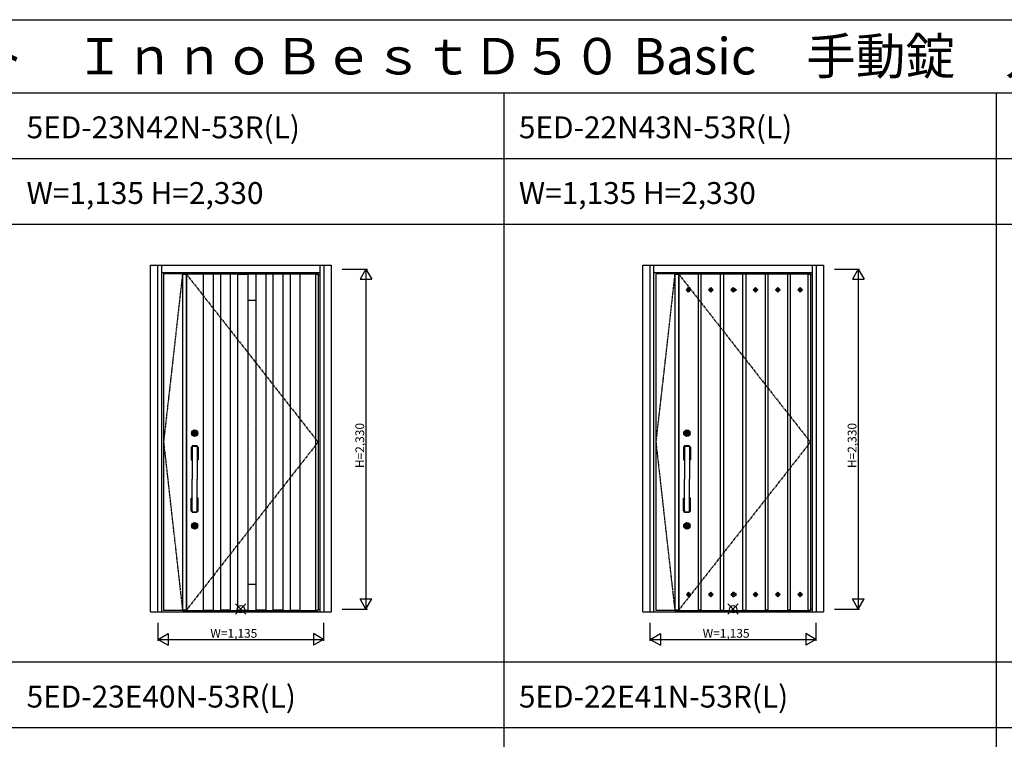
# Model space of a CAD drawing. Extents: x 0 to 27500, y 0 to 20000.
# Drawn here: x 6803 to 13553, y 15070 to 20000 of the extents above; entities that cross this region are included whole.
import ezdxf

# ---------------------------------------------------------------- set-up
doc = ezdxf.new("R2010")
doc.units = 0
doc.linetypes.add('PHANTOM', pattern=[15.5, 8, -1.5, 1.5, -1.5, 1.5, -1.5])
doc.layers.get('0').update_dxf_attribs({"linetype": 'CONTINUOUS'})
for name, color, linetype in [('YKK_A1', 4, 'CONTINUOUS'), ('YKK_A2', 3, 'CONTINUOUS'), ('YKK_F1', 7, 'CONTINUOUS'), ('YKK_IN', 1, 'CONTINUOUS'), ('YKK_N1', 2, 'CONTINUOUS')]:
    doc.layers.add(name, color=color, linetype=linetype)
doc.styles.get("Standard").update_dxf_attribs({"font": 'txt.shx', "bigfont": 'bigfont.shx'})

msp = doc.modelspace()

# ---------------------------------------------------------------- linework, layer by layer
at = {"layer": 'YKK_A1', "linetype": 'PHANTOM'}
for p, q in [((7919, 18259.5), (7789, 17106)), ((11294, 18259.5), (11164, 17106)), ((7789, 17106), (7919, 15952.5)), ((11164, 17106), (11294, 15952.5))]:
    msp.add_line(p, q, dxfattribs=at)
at = {"layer": 'YKK_A1'}
for p, q in [((7919, 18259.5), (7789, 18259.5)), ((7789, 18259.5), (7789, 15952.5)), ((7919, 18256.5), (7943.3, 18256.5)), ((7943.3, 18259.5), (7943.3, 15952.5)), ((7945.5, 18259.5), (7945.5, 15952.5)), ((8060.5, 18256.5), (8060.5, 18259.5)), ((8060.5, 18256.5), (8060.5, 15955.5)), ((8130.5, 18256.5), (8060.5, 18256.5)), ((8130.5, 18259.5), (8130.5, 18256.5)), ((8130.5, 15955.5), (8130.5, 18256.5)), ((8178.5, 18256.5), (8178.5, 18259.5)), ((8178.5, 18256.5), (8178.5, 15955.5)), ((8248.5, 18256.5), (8178.5, 18256.5)), ((8248.5, 18259.5), (8248.5, 18256.5)), ((8248.5, 15955.5), (8248.5, 18256.5)), ((8296.5, 18259.5), (8296.5, 18256.5)), ((8296.5, 18256.5), (8296.5, 15955.5)), ((8296.5, 18256.5), (8366.5, 18256.5)), ((8366.5, 18259.5), (8366.5, 15952.5)), ((8366.5, 18258.5), (8420.5, 18258.5)), ((8420.5, 18259.5), (8420.5, 15952.5)), ((8490.5, 18256.5), (8420.5, 18256.5)), ((8490.5, 18259.5), (8490.5, 18256.5)), ((8490.5, 18256.5), (8490.5, 15955.5)), ((8538.5, 18256.5), (8538.5, 18259.5)), ((8538.5, 18256.5), (8538.5, 15955.5)), ((8608.5, 18256.5), (8538.5, 18256.5)), ((8608.5, 18259.5), (8608.5, 18256.5)), ((8608.5, 15955.5), (8608.5, 18256.5)), ((8656.5, 18256.5), (8656.5, 18259.5)), ((8656.5, 18256.5), (8656.5, 15955.5)), ((8726.5, 18256.5), (8656.5, 18256.5)), ((8726.5, 18259.5), (8726.5, 18256.5)), ((8726.5, 15955.5), (8726.5, 18256.5)), ((8830.5, 18259.5), (8830.5, 15952.5)), ((8830.5, 18256.5), (8848, 18256.5)), ((11294, 18259.5), (11164, 18259.5)), ((11164, 18259.5), (11164, 15952.5)), ((11294, 18256.5), (11318.3, 18256.5)), ((11318.3, 18259.5), (11318.3, 15952.5)), ((11320.5, 18259.5), (11320.5, 15952.5)), ((11454.6, 18259.5), (11454.6, 18258)), ((11454.6, 18258), (11454.6, 15954)), ((11454.6, 18258), (11475.4, 18258)), ((11475.4, 18258), (11475.4, 18259.5)), ((11475.4, 15954), (11475.4, 18258)), ((11607.4, 18258), (11607.4, 18259.5)), ((11607.4, 15954), (11607.4, 18258)), ((11628.2, 18258), (11607.4, 18258)), ((11628.2, 18259.5), (11628.2, 18258)), ((11628.2, 18258), (11628.2, 15954)), ((11760.2, 18258), (11760.2, 18259.5)), ((11760.2, 15954), (11760.2, 18258)), ((11760.2, 18258), (11781, 18258)), ((11781, 18259.5), (11781, 18258)), ((11781, 18258), (11781, 15954)), ((11913, 18259.5), (11913, 18258)), ((11933.8, 18258), (11913, 18258)), ((11913, 18258), (11913, 15954)), ((11933.8, 18258), (11933.8, 18259.5)), ((11933.8, 15954), (11933.8, 18258)), ((12065.8, 18259.5), (12065.8, 18258)), ((12065.8, 18258), (12065.8, 15954)), ((12065.8, 18258), (12086.6, 18258)), ((12086.6, 18258), (12086.6, 18259.5)), ((12086.6, 15954), (12086.6, 18258)), ((12205.5, 18259.5), (12205.5, 15952.5)), ((12205.5, 18256.5), (12223, 18256.5)), ((11373, 18149.5), (11388.6, 18165.1)), ((11388.6, 18165.1), (11404.2, 18149.5)), ((11388.6, 18165.1), (11388.6, 18154.5)), ((11541.4, 18165.1), (11525.8, 18149.5)), ((11557, 18149.5), (11541.4, 18165.1)), ((11541.4, 18165.1), (11541.4, 18154.5)), ((11678.6, 18149.5), (11694.2, 18165.1)), ((11694.2, 18165.1), (11716.9, 18149.5)), ((11694.2, 18165.1), (11694.2, 18154.5)), ((11847, 18165.1), (11831.4, 18149.5)), ((11862.6, 18149.5), (11847, 18165.1)), ((11847, 18165.1), (11847, 18154.5)), ((11984.2, 18149.5), (11999.8, 18165.1)), ((11999.8, 18165.1), (12015.4, 18149.5)), ((11999.8, 18165.1), (11999.8, 18154.5)), ((12152.6, 18165.1), (12137, 18149.5)), ((12168.2, 18149.5), (12152.6, 18165.1)), ((12152.6, 18165.1), (12152.6, 18154.5)), ((11388.6, 18133.9), (11373, 18149.5)), ((11383.7, 18149.5), (11373, 18149.5)), ((11383.7, 18149.5), (11388.6, 18154.5)), ((11388.6, 18144.6), (11383.7, 18149.5)), ((11388.6, 18154.5), (11393.5, 18149.5)), ((11404.2, 18149.5), (11388.6, 18133.9)), ((11393.5, 18149.5), (11388.6, 18144.6)), ((11388.6, 18144.6), (11388.6, 18133.9)), ((11404.2, 18149.5), (11393.5, 18149.5)), ((11525.8, 18149.5), (11541.4, 18133.9)), ((11525.8, 18149.5), (11536.5, 18149.5)), ((11541.4, 18154.5), (11536.5, 18149.5)), ((11536.5, 18149.5), (11541.4, 18144.6)), ((11546.3, 18149.5), (11541.4, 18154.5)), ((11541.4, 18133.9), (11557, 18149.5)), ((11541.4, 18144.6), (11546.3, 18149.5)), ((11541.4, 18144.6), (11541.4, 18133.9)), ((11546.3, 18149.5), (11557, 18149.5)), ((11694.2, 18133.9), (11678.6, 18149.5)), ((11689.3, 18149.5), (11678.6, 18149.5)), ((11689.3, 18149.5), (11694.2, 18154.5)), ((11694.2, 18144.6), (11689.3, 18149.5)), ((11694.2, 18154.5), (11699.1, 18149.5)), ((11716.9, 18149.5), (11694.2, 18133.9)), ((11699.1, 18149.5), (11694.2, 18144.6)), ((11694.2, 18144.6), (11694.2, 18133.9)), ((11716.9, 18149.5), (11699.1, 18149.5)), ((11831.4, 18149.5), (11847, 18133.9)), ((11831.4, 18149.5), (11842.1, 18149.5)), ((11847, 18154.5), (11842.1, 18149.5)), ((11842.1, 18149.5), (11847, 18144.6)), ((11851.9, 18149.5), (11847, 18154.5)), ((11847, 18133.9), (11862.6, 18149.5)), ((11847, 18144.6), (11851.9, 18149.5)), ((11847, 18144.6), (11847, 18133.9)), ((11851.9, 18149.5), (11862.6, 18149.5)), ((11999.8, 18133.9), (11984.2, 18149.5)), ((11994.9, 18149.5), (11984.2, 18149.5)), ((11994.9, 18149.5), (11999.8, 18154.5)), ((11999.8, 18144.6), (11994.9, 18149.5)), ((11999.8, 18154.5), (12004.7, 18149.5)), ((12015.4, 18149.5), (11999.8, 18133.9)), ((12004.7, 18149.5), (11999.8, 18144.6)), ((11999.8, 18144.6), (11999.8, 18133.9)), ((12015.4, 18149.5), (12004.7, 18149.5)), ((12137, 18149.5), (12152.6, 18133.9)), ((12137, 18149.5), (12147.7, 18149.5)), ((12152.6, 18154.5), (12147.7, 18149.5)), ((12147.7, 18149.5), (12152.6, 18144.6)), ((12157.5, 18149.5), (12152.6, 18154.5)), ((12152.6, 18133.9), (12168.2, 18149.5)), ((12152.6, 18144.6), (12157.5, 18149.5)), ((12152.6, 18144.6), (12152.6, 18133.9)), ((12157.5, 18149.5), (12168.2, 18149.5)), ((8366.5, 18078.2), (8420.5, 18078.2)), ((8374.1, 18018.1), (8374.1, 18018.1)), ((8413.8, 17938.8), (8413.8, 17938.8)), ((8374.1, 17859.4), (8374.1, 17859.4)), ((8413.8, 17780), (8413.8, 17780)), ((8374.1, 17700.6), (8374.1, 17700.6)), ((8413.8, 17621.2), (8413.8, 17621.2)), ((8374.1, 17541.9), (8374.1, 17541.9)), ((8413.8, 17462.5), (8413.8, 17462.5)), ((8374.1, 17383.1), (8374.1, 17383.1)), ((8413.8, 17303.8), (8413.8, 17303.8)), ((8374.1, 17224.4), (8374.1, 17224.4)), ((8413.8, 17145), (8413.8, 17145)), ((8374.1, 17065.6), (8374.1, 17065.6)), ((8413.8, 16986.2), (8413.8, 16986.2)), ((8374.1, 16906.9), (8374.1, 16906.9)), ((8413.8, 16827.5), (8413.8, 16827.5)), ((8374.1, 16748.1), (8374.1, 16748.1)), ((8413.8, 16668.8), (8413.8, 16668.8)), ((8374.1, 16589.4), (8374.1, 16589.4)), ((8413.8, 16510), (8413.8, 16510)), ((8374.1, 16430.6), (8374.1, 16430.6)), ((8413.8, 16351.2), (8413.8, 16351.2)), ((8374.1, 16271.9), (8374.1, 16271.9)), ((8366.5, 16133.8), (8420.5, 16133.8)), ((8413.8, 16192.5), (8413.8, 16192.5)), ((11388.6, 16078.1), (11373, 16062.5)), ((11388.6, 16067.5), (11383.7, 16062.5)), ((11404.2, 16062.5), (11388.6, 16078.1)), ((11388.6, 16067.5), (11388.6, 16078.1)), ((11393.5, 16062.5), (11388.6, 16067.5)), ((11525.8, 16062.5), (11541.4, 16078.1)), ((11536.5, 16062.5), (11541.4, 16067.5)), ((11541.4, 16078.1), (11557, 16062.5)), ((11541.4, 16067.5), (11541.4, 16078.1)), ((11541.4, 16067.5), (11546.3, 16062.5)), ((11694.2, 16078.1), (11678.6, 16062.5)), ((11694.2, 16067.5), (11689.3, 16062.5)), ((11716.9, 16062.5), (11694.2, 16078.1)), ((11694.2, 16067.5), (11694.2, 16078.1)), ((11699.1, 16062.5), (11694.2, 16067.5)), ((11831.4, 16062.5), (11847, 16078.1)), ((11842.1, 16062.5), (11847, 16067.5)), ((11847, 16078.1), (11862.6, 16062.5)), ((11847, 16067.5), (11847, 16078.1)), ((11847, 16067.5), (11851.9, 16062.5)), ((11999.8, 16078.1), (11984.2, 16062.5)), ((11999.8, 16067.5), (11994.9, 16062.5)), ((12015.4, 16062.5), (11999.8, 16078.1)), ((11999.8, 16067.5), (11999.8, 16078.1)), ((12004.7, 16062.5), (11999.8, 16067.5)), ((12137, 16062.5), (12152.6, 16078.1)), ((12147.7, 16062.5), (12152.6, 16067.5)), ((12152.6, 16078.1), (12168.2, 16062.5)), ((12152.6, 16067.5), (12152.6, 16078.1)), ((12152.6, 16067.5), (12157.5, 16062.5)), ((11373, 16062.5), (11388.6, 16046.9)), ((11383.7, 16062.5), (11373, 16062.5)), ((11383.7, 16062.5), (11388.6, 16057.6)), ((11388.6, 16057.6), (11393.5, 16062.5)), ((11388.6, 16046.9), (11404.2, 16062.5)), ((11388.6, 16046.9), (11388.6, 16057.6)), ((11404.2, 16062.5), (11393.5, 16062.5)), ((11541.4, 16046.9), (11525.8, 16062.5)), ((11525.8, 16062.5), (11536.5, 16062.5)), ((11541.4, 16057.6), (11536.5, 16062.5)), ((11557, 16062.5), (11541.4, 16046.9)), ((11546.3, 16062.5), (11541.4, 16057.6)), ((11541.4, 16046.9), (11541.4, 16057.6)), ((11546.3, 16062.5), (11557, 16062.5)), ((11678.6, 16062.5), (11694.2, 16046.9)), ((11689.3, 16062.5), (11678.6, 16062.5)), ((11689.3, 16062.5), (11694.2, 16057.6)), ((11694.2, 16046.9), (11716.9, 16062.5)), ((11694.2, 16057.6), (11699.1, 16062.5)), ((11694.2, 16046.9), (11694.2, 16057.6)), ((11716.9, 16062.5), (11699.1, 16062.5)), ((11847, 16046.9), (11831.4, 16062.5)), ((11831.4, 16062.5), (11842.1, 16062.5)), ((11847, 16057.6), (11842.1, 16062.5)), ((11862.6, 16062.5), (11847, 16046.9)), ((11851.9, 16062.5), (11847, 16057.6)), ((11847, 16046.9), (11847, 16057.6)), ((11851.9, 16062.5), (11862.6, 16062.5)), ((11984.2, 16062.5), (11999.8, 16046.9)), ((11994.9, 16062.5), (11984.2, 16062.5)), ((11994.9, 16062.5), (11999.8, 16057.6)), ((11999.8, 16046.9), (12015.4, 16062.5)), ((11999.8, 16057.6), (12004.7, 16062.5)), ((11999.8, 16046.9), (11999.8, 16057.6)), ((12015.4, 16062.5), (12004.7, 16062.5)), ((12152.6, 16046.9), (12137, 16062.5)), ((12137, 16062.5), (12147.7, 16062.5)), ((12152.6, 16057.6), (12147.7, 16062.5)), ((12168.2, 16062.5), (12152.6, 16046.9)), ((12157.5, 16062.5), (12152.6, 16057.6)), ((12152.6, 16046.9), (12152.6, 16057.6)), ((12157.5, 16062.5), (12168.2, 16062.5)), ((7919, 15952.5), (7789, 15952.5)), ((7943.3, 15955.5), (7919, 15955.5)), ((8060.5, 15955.5), (8130.5, 15955.5)), ((8060.5, 15955.5), (8060.5, 15952.5)), ((8130.5, 15952.5), (8130.5, 15955.5)), ((8248.5, 15955.5), (8178.5, 15955.5)), ((8178.5, 15955.5), (8178.5, 15952.5)), ((8248.5, 15952.5), (8248.5, 15955.5)), ((8296.5, 15955.5), (8366.5, 15955.5)), ((8296.5, 15952.5), (8296.5, 15955.5)), ((8366.5, 15953.5), (8420.5, 15953.5)), ((8490.5, 15955.5), (8420.5, 15955.5)), ((8490.5, 15952.5), (8490.5, 15955.5)), ((8608.5, 15955.5), (8538.5, 15955.5)), ((8538.5, 15955.5), (8538.5, 15952.5)), ((8608.5, 15952.5), (8608.5, 15955.5)), ((8656.5, 15955.5), (8726.5, 15955.5)), ((8656.5, 15955.5), (8656.5, 15952.5)), ((8726.5, 15952.5), (8726.5, 15955.5)), ((8830.5, 15955.5), (8848, 15955.5)), ((11294, 15952.5), (11164, 15952.5)), ((11318.3, 15955.5), (11294, 15955.5)), ((11475.4, 15954), (11454.6, 15954)), ((11454.6, 15954), (11454.6, 15952.5)), ((11475.4, 15952.5), (11475.4, 15954)), ((11607.4, 15952.5), (11607.4, 15954)), ((11607.4, 15954), (11628.2, 15954)), ((11628.2, 15954), (11628.2, 15952.5)), ((11760.2, 15952.5), (11760.2, 15954)), ((11760.2, 15954), (11781, 15954)), ((11781, 15954), (11781, 15952.5)), ((11933.8, 15954), (11913, 15954)), ((11913, 15954), (11913, 15952.5)), ((11933.8, 15952.5), (11933.8, 15954)), ((12086.6, 15954), (12065.8, 15954)), ((12065.8, 15954), (12065.8, 15952.5)), ((12086.6, 15952.5), (12086.6, 15954)), ((12205.5, 15955.5), (12223, 15955.5))]:
    msp.add_line(p, q, dxfattribs=at)
at = {"layer": 'YKK_A1', "linetype": 'ByBlock'}
for p, q in [((7919, 18259.5), (7919, 15952.5)), ((7919, 18259.5), (8848, 18259.5)), ((8848, 18259.5), (8848, 15952.5)), ((11294, 18259.5), (11294, 15952.5)), ((11294, 18259.5), (12223, 18259.5)), ((12223, 18259.5), (12223, 15952.5)), ((7919, 15952.5), (8848, 15952.5)), ((11294, 15952.5), (12223, 15952.5))]:
    msp.add_line(p, q, dxfattribs=at)
at = {"layer": 'YKK_A1', "linetype": 'PHANTOM', "ltscale": 2}
for p, q in [((7943.3, 18259.5), (8848, 17106)), ((11318.3, 18259.5), (12223, 17106)), ((8848, 17106), (7945.5, 15955.5)), ((12223, 17106), (11320.5, 15955.5))]:
    msp.add_line(p, q, dxfattribs=at)
at = {"layer": 'YKK_A2', "linetype": 'ByBlock'}
for p, q in [((7699, 15944), (7699, 18319)), ((7699, 18319), (8938, 18319)), ((7749, 15944), (7749, 18319)), ((7776, 15944), (7776, 18319)), ((8861, 18319), (8861, 15944)), ((8888, 18319), (8888, 15944)), ((8938, 18319), (8938, 15944)), ((11074, 15944), (11074, 18319)), ((11074, 18319), (12313, 18319)), ((11124, 15944), (11124, 18319)), ((11151, 15944), (11151, 18319)), ((12236, 18319), (12236, 15944)), ((12263, 18319), (12263, 15944)), ((12313, 18319), (12313, 15944)), ((7776, 18267), (8861, 18267)), ((8848, 18251), (8861, 18251)), ((11151, 18267), (12236, 18267)), ((12223, 18251), (12236, 18251)), ((7699, 15944), (8938, 15944)), ((7776, 15944), (8861, 15944)), ((8848, 15962), (8861, 15962)), ((11074, 15944), (12313, 15944)), ((11151, 15944), (12236, 15944)), ((12223, 15962), (12236, 15962))]:
    msp.add_line(p, q, dxfattribs=at)
at = {"layer": 'YKK_A2'}
for p, q in [((7997.8, 17169.2), (7995.3, 17169.2)), ((7995.3, 17165.9), (7995.3, 17169.2)), ((7997.8, 17165.9), (7995.3, 17165.9)), ((7997.8, 17166.6), (7997.8, 17168.4)), ((7998.1, 17168.7), (7998.8, 17168.7)), ((7998.1, 17166.3), (7998.8, 17166.3)), ((7998.9, 17168.8), (7999.1, 17168.9)), ((7998.9, 17166.2), (7999.1, 17166.1)), ((7999.1, 17168.9), (8000.2, 17168.9)), ((7999.1, 17166.1), (8000.2, 17166.1)), ((8000.2, 17168.9), (8000.3, 17168.5)), ((8000.2, 17166.1), (8000.3, 17166.7)), ((8000.4, 17168.5), (8000.3, 17168.5)), ((8000.5, 17166.8), (8000.7, 17166.8)), ((8001, 17167.6), (8000.7, 17168.3)), ((8001, 17166.5), (8000.9, 17166.7)), ((8001, 17166.5), (8002.1, 17166.5)), ((8001.1, 17167.5), (8001.3, 17167.5)), ((8001.5, 17167.7), (8001.6, 17168.3)), ((8003, 17168.5), (8001.9, 17168.5)), ((8002.5, 17167.3), (8002.4, 17166.7)), ((8002.9, 17167.5), (8002.7, 17167.5)), ((8003, 17168.5), (8003.1, 17168.3)), ((8003, 17167.4), (8003.3, 17166.7)), ((8003.5, 17168.2), (8003.3, 17168.2)), ((8003.6, 17166.5), (8003.7, 17166.5)), ((8003.8, 17168.9), (8003.7, 17168.3)), ((8003.8, 17166.1), (8003.7, 17166.5)), ((8004.9, 17168.9), (8003.8, 17168.9)), ((8004.9, 17166.1), (8003.8, 17166.1)), ((8005.1, 17168.8), (8004.9, 17168.9)), ((8005.1, 17166.2), (8004.9, 17166.1)), ((8005.9, 17168.7), (8005.2, 17168.7)), ((8005.9, 17166.3), (8005.2, 17166.3)), ((8008.7, 17169.2), (8006.2, 17169.2)), ((8006.2, 17166.6), (8006.2, 17168.4)), ((8008.7, 17165.9), (8006.2, 17165.9)), ((8008.7, 17165.9), (8008.7, 17169.2)), ((11372.8, 17169.2), (11370.3, 17169.2)), ((11370.3, 17165.9), (11370.3, 17169.2)), ((11372.8, 17165.9), (11370.3, 17165.9)), ((11372.8, 17166.6), (11372.8, 17168.4)), ((11373.1, 17168.7), (11373.8, 17168.7)), ((11373.1, 17166.3), (11373.8, 17166.3)), ((11373.9, 17168.8), (11374.1, 17168.9)), ((11373.9, 17166.2), (11374.1, 17166.1)), ((11374.1, 17168.9), (11375.2, 17168.9)), ((11374.1, 17166.1), (11375.2, 17166.1)), ((11375.2, 17168.9), (11375.3, 17168.5)), ((11375.2, 17166.1), (11375.3, 17166.7)), ((11375.4, 17168.5), (11375.3, 17168.5)), ((11375.5, 17166.8), (11375.7, 17166.8)), ((11376, 17167.6), (11375.7, 17168.3)), ((11376, 17166.5), (11375.9, 17166.7)), ((11376, 17166.5), (11377.1, 17166.5)), ((11376.1, 17167.5), (11376.3, 17167.5)), ((11376.5, 17167.7), (11376.6, 17168.3)), ((11378, 17168.5), (11376.9, 17168.5)), ((11377.5, 17167.3), (11377.4, 17166.7)), ((11377.9, 17167.5), (11377.7, 17167.5)), ((11378, 17168.5), (11378.1, 17168.3)), ((11378, 17167.4), (11378.3, 17166.7)), ((11378.5, 17168.2), (11378.3, 17168.2)), ((11378.6, 17166.5), (11378.7, 17166.5)), ((11378.8, 17168.9), (11378.7, 17168.3)), ((11378.8, 17166.1), (11378.7, 17166.5)), ((11379.9, 17168.9), (11378.8, 17168.9)), ((11379.9, 17166.1), (11378.8, 17166.1)), ((11380.1, 17168.8), (11379.9, 17168.9)), ((11380.1, 17166.2), (11379.9, 17166.1)), ((11380.9, 17168.7), (11380.2, 17168.7)), ((11380.9, 17166.3), (11380.2, 17166.3)), ((11383.7, 17169.2), (11381.2, 17169.2)), ((11381.2, 17166.6), (11381.2, 17168.4)), ((11383.7, 17165.9), (11381.2, 17165.9)), ((11383.7, 17165.9), (11383.7, 17169.2)), ((7984, 17079.5), (7984, 17078.3)), ((7984.3, 17078), (8019.7, 17078)), ((7985, 17078), (7985, 16853)), ((8019, 17078), (8019, 16853)), ((8020, 17079.5), (8020, 17078.3)), ((11359, 17079.5), (11359, 17078.3)), ((11359.3, 17078), (11394.7, 17078)), ((11360, 17078), (11360, 16853)), ((11394, 17078), (11394, 16853)), ((11395, 17079.5), (11395, 17078.3)), ((7978, 17071.3), (7978, 16985)), ((7981, 17070), (7979, 17071.3)), ((7980.8, 17069.4), (7980.8, 16987.8)), ((7983.5, 17069.6), (7983.5, 16987.8)), ((7983.5, 17066.7), (7984.5, 17065.6)), ((7984.5, 17065.4), (7984.5, 16990)), ((8019.5, 17065.6), (8020.5, 17066.7)), ((8019.5, 17065.4), (8019.5, 16990)), ((8020.5, 17069.6), (8020.5, 16987.8)), ((8025, 17071.3), (8023, 17069.9)), ((8023.2, 17069.4), (8023.2, 16987.8)), ((8026, 17071.3), (8026, 16985)), ((11353, 17071.3), (11353, 16985)), ((11356, 17070), (11354, 17071.3)), ((11355.8, 17069.4), (11355.8, 16987.8)), ((11358.5, 17069.6), (11358.5, 16987.8)), ((11358.5, 17066.7), (11359.5, 17065.6)), ((11359.5, 17065.4), (11359.5, 16990)), ((11394.5, 17065.6), (11395.5, 17066.7)), ((11394.5, 17065.4), (11394.5, 16990)), ((11395.5, 17069.6), (11395.5, 16987.8)), ((11400, 17071.3), (11398, 17069.9)), ((11398.2, 17069.4), (11398.2, 16987.8)), ((11401, 17071.3), (11401, 16985)), ((7981.1, 16987.1), (7979, 16985)), ((7979, 16984), (7985, 16984)), ((7981.8, 16986.8), (7982.5, 16986.8)), ((7983.5, 16988.9), (7984.6, 16990.4)), ((8019, 16984), (8025, 16984)), ((8020.5, 16988.9), (8019.4, 16990.4)), ((8021.5, 16986.8), (8022.2, 16986.8)), ((8022.9, 16987), (8025, 16985)), ((11356.1, 16987.1), (11354, 16985)), ((11354, 16984), (11360, 16984)), ((11356.8, 16986.8), (11357.5, 16986.8)), ((11358.5, 16988.9), (11359.6, 16990.4)), ((11394, 16984), (11400, 16984)), ((11395.5, 16988.9), (11394.4, 16990.4)), ((11396.5, 16986.8), (11397.2, 16986.8)), ((11397.9, 16987), (11400, 16985)), ((7985, 16628), (7985, 16853)), ((8019, 16628), (8019, 16853)), ((11360, 16628), (11360, 16853)), ((11394, 16628), (11394, 16853)), ((7978, 16634.6), (7978, 16721)), ((7979, 16722), (7985, 16722)), ((7981.1, 16718.8), (7979, 16721)), ((7980.8, 16636.5), (7980.8, 16718.1)), ((7981.8, 16719.1), (7982.5, 16719.1)), ((7983.5, 16636.3), (7983.5, 16718.1)), ((7983.5, 16717.1), (7984.6, 16715.5)), ((7984.5, 16640.6), (7984.5, 16716)), ((8019, 16722), (8025, 16722)), ((8020.5, 16717.1), (8019.4, 16715.6)), ((8019.5, 16640.6), (8019.5, 16716)), ((8020.5, 16636.3), (8020.5, 16718.1)), ((8021.5, 16719.1), (8022.2, 16719.1)), ((8022.9, 16718.9), (8025, 16721)), ((8023.2, 16636.5), (8023.2, 16718.1)), ((8026, 16634.6), (8026, 16721)), ((11353, 16634.6), (11353, 16721)), ((11354, 16722), (11360, 16722)), ((11356.1, 16718.8), (11354, 16721)), ((11355.8, 16636.5), (11355.8, 16718.1)), ((11356.8, 16719.1), (11357.5, 16719.1)), ((11358.5, 16636.3), (11358.5, 16718.1)), ((11358.5, 16717.1), (11359.6, 16715.5)), ((11359.5, 16640.6), (11359.5, 16716)), ((11394, 16722), (11400, 16722)), ((11395.5, 16717.1), (11394.4, 16715.6)), ((11394.5, 16640.6), (11394.5, 16716)), ((11395.5, 16636.3), (11395.5, 16718.1)), ((11396.5, 16719.1), (11397.2, 16719.1)), ((11397.9, 16718.9), (11400, 16721)), ((11398.2, 16636.5), (11398.2, 16718.1)), ((11401, 16634.6), (11401, 16721)), ((7981, 16636), (7979, 16634.6)), ((7983.5, 16639.2), (7984.5, 16640.3)), ((7984, 16626.4), (7984, 16627.7)), ((7984.3, 16628), (8019.7, 16628)), ((8019.5, 16640.3), (8020.5, 16639.2)), ((8020, 16626.4), (8020, 16627.7)), ((8025, 16634.6), (8023, 16636)), ((11356, 16636), (11354, 16634.6)), ((11358.5, 16639.2), (11359.5, 16640.3)), ((11359, 16626.4), (11359, 16627.7)), ((11359.3, 16628), (11394.7, 16628)), ((11394.5, 16640.3), (11395.5, 16639.2)), ((11395, 16626.4), (11395, 16627.7)), ((11400, 16634.6), (11398, 16636)), ((7997.8, 16534.2), (7995.3, 16534.2)), ((7995.3, 16530.9), (7995.3, 16534.2)), ((7997.8, 16530.9), (7995.3, 16530.9)), ((7997.8, 16531.6), (7997.8, 16533.4)), ((7998.1, 16533.7), (7998.8, 16533.7)), ((7998.1, 16531.3), (7998.8, 16531.3)), ((7998.9, 16533.8), (7999.1, 16533.9)), ((7998.9, 16531.2), (7999.1, 16531.1)), ((7999.1, 16533.9), (8000.2, 16533.9)), ((7999.1, 16531.1), (8000.2, 16531.1)), ((8000.2, 16533.9), (8000.3, 16533.5)), ((8000.2, 16531.1), (8000.3, 16531.7)), ((8000.4, 16533.5), (8000.3, 16533.5)), ((8000.5, 16531.8), (8000.7, 16531.8)), ((8001, 16532.6), (8000.7, 16533.3)), ((8001, 16531.5), (8000.9, 16531.7)), ((8001, 16531.5), (8002.1, 16531.5)), ((8001.1, 16532.5), (8001.3, 16532.5)), ((8001.5, 16532.7), (8001.6, 16533.3)), ((8003, 16533.5), (8001.9, 16533.5)), ((8002.5, 16532.3), (8002.4, 16531.7)), ((8002.9, 16532.5), (8002.7, 16532.5)), ((8003, 16533.5), (8003.1, 16533.3)), ((8003, 16532.4), (8003.3, 16531.7)), ((8003.5, 16533.2), (8003.3, 16533.2)), ((8003.6, 16531.5), (8003.7, 16531.5)), ((8003.8, 16533.9), (8003.7, 16533.3)), ((8003.8, 16531.1), (8003.7, 16531.5)), ((8004.9, 16533.9), (8003.8, 16533.9)), ((8004.9, 16531.1), (8003.8, 16531.1)), ((8005.1, 16533.8), (8004.9, 16533.9)), ((8005.1, 16531.2), (8004.9, 16531.1)), ((8005.9, 16533.7), (8005.2, 16533.7)), ((8005.9, 16531.3), (8005.2, 16531.3)), ((8008.7, 16534.2), (8006.2, 16534.2)), ((8006.2, 16531.6), (8006.2, 16533.4)), ((8008.7, 16530.9), (8006.2, 16530.9)), ((8008.7, 16530.9), (8008.7, 16534.2)), ((11372.8, 16534.2), (11370.3, 16534.2)), ((11370.3, 16530.9), (11370.3, 16534.2)), ((11372.8, 16530.9), (11370.3, 16530.9)), ((11372.8, 16531.6), (11372.8, 16533.4)), ((11373.1, 16533.7), (11373.8, 16533.7)), ((11373.1, 16531.3), (11373.8, 16531.3)), ((11373.9, 16533.8), (11374.1, 16533.9)), ((11373.9, 16531.2), (11374.1, 16531.1)), ((11374.1, 16533.9), (11375.2, 16533.9)), ((11374.1, 16531.1), (11375.2, 16531.1)), ((11375.2, 16533.9), (11375.3, 16533.5)), ((11375.2, 16531.1), (11375.3, 16531.7)), ((11375.4, 16533.5), (11375.3, 16533.5)), ((11375.5, 16531.8), (11375.7, 16531.8)), ((11376, 16532.6), (11375.7, 16533.3)), ((11376, 16531.5), (11375.9, 16531.7)), ((11376, 16531.5), (11377.1, 16531.5)), ((11376.1, 16532.5), (11376.3, 16532.5)), ((11376.5, 16532.7), (11376.6, 16533.3)), ((11378, 16533.5), (11376.9, 16533.5)), ((11377.5, 16532.3), (11377.4, 16531.7)), ((11377.9, 16532.5), (11377.7, 16532.5)), ((11378, 16533.5), (11378.1, 16533.3)), ((11378, 16532.4), (11378.3, 16531.7)), ((11378.5, 16533.2), (11378.3, 16533.2)), ((11378.6, 16531.5), (11378.7, 16531.5)), ((11378.8, 16533.9), (11378.7, 16533.3)), ((11378.8, 16531.1), (11378.7, 16531.5)), ((11379.9, 16533.9), (11378.8, 16533.9)), ((11379.9, 16531.1), (11378.8, 16531.1)), ((11380.1, 16533.8), (11379.9, 16533.9)), ((11380.1, 16531.2), (11379.9, 16531.1)), ((11380.9, 16533.7), (11380.2, 16533.7)), ((11380.9, 16531.3), (11380.2, 16531.3)), ((11383.7, 16534.2), (11381.2, 16534.2)), ((11381.2, 16531.6), (11381.2, 16533.4)), ((11383.7, 16530.9), (11381.2, 16530.9)), ((11383.7, 16530.9), (11383.7, 16534.2))]:
    msp.add_line(p, q, dxfattribs=at)
for centre, radius in [((8002, 17167.5), 22), ((8002, 17167.5), 17), ((8002, 17167.5), 14.4), ((8002, 17167.5), 14), ((8002, 17167.5), 11.1), ((8002, 17167.5), 10.9), ((8002, 17167.5), 9.9), ((8002, 17167.5), 4.3), ((11377, 17167.5), 22), ((11377, 17167.5), 17), ((11377, 17167.5), 14.4), ((11377, 17167.5), 14), ((11377, 17167.5), 11.1), ((11377, 17167.5), 10.9), ((11377, 17167.5), 9.9), ((11377, 17167.5), 4.3), ((8002, 16532.5), 22), ((8002, 16532.5), 17), ((8002, 16532.5), 14.4), ((8002, 16532.5), 14), ((8002, 16532.5), 11.1), ((8002, 16532.5), 10.9), ((8002, 16532.5), 9.9), ((11377, 16532.5), 22), ((11377, 16532.5), 17), ((11377, 16532.5), 14.4), ((11377, 16532.5), 14), ((11377, 16532.5), 11.1), ((11377, 16532.5), 10.9), ((11377, 16532.5), 9.9), ((8002, 16532.5), 4.3), ((11377, 16532.5), 4.3)]:
    msp.add_circle(centre, radius, dxfattribs=at)
for centre, radius, start, end in [((8002, 17167.5), 5.65, 163.01998, 196.97968), ((8002, 17167.5), 4.5, 21.51019, 158.48981), ((7998.1, 17168.4), 0.3, 90, 180), ((7998.1, 17166.6), 0.3, 180, 270), ((8002, 17167.5), 4.5, 201.51019, 338.48981), ((7998.8, 17168.9), 0.2, 270, 305), ((7998.8, 17166.1), 0.2, 55, 90), ((8000.5, 17166.6), 0.2, 90, 165), ((8000.4, 17168.2), 0.3, 22, 90), ((8000.7, 17166.6), 0.2, 20, 90), ((8001.1, 17167.7), 0.15, 202, 270), ((8001.3, 17167.7), 0.15, 270, 350), ((8001.9, 17168.2), 0.3, 90, 170), ((8002.1, 17166.8), 0.3, 270, 350), ((8002.7, 17167.3), 0.15, 90, 170), ((8002.9, 17167.3), 0.15, 22, 90), ((8003.3, 17168.4), 0.2, 200, 270), ((8003.6, 17166.8), 0.3, 202, 270), ((8003.5, 17168.4), 0.2, 270, 345), ((8005.2, 17168.9), 0.2, 235, 270), ((8005.2, 17166.1), 0.2, 90, 125), ((8005.9, 17168.4), 0.3, 0, 90), ((8005.9, 17166.6), 0.3, 270, 0), ((8002, 17167.5), 5.65, 343.02032, 16.98002), ((11377, 17167.5), 5.65, 163.01998, 196.97968), ((11377, 17167.5), 4.5, 21.51019, 158.48981), ((11373.1, 17168.4), 0.3, 90, 180), ((11373.1, 17166.6), 0.3, 180, 270), ((11377, 17167.5), 4.5, 201.51019, 338.48981), ((11373.8, 17168.9), 0.2, 270, 305), ((11373.8, 17166.1), 0.2, 55, 90), ((11375.5, 17166.6), 0.2, 90, 165), ((11375.4, 17168.2), 0.3, 22, 90), ((11375.7, 17166.6), 0.2, 20, 90), ((11376.1, 17167.7), 0.15, 202, 270), ((11376.3, 17167.7), 0.15, 270, 350), ((11376.9, 17168.2), 0.3, 90, 170), ((11377.1, 17166.8), 0.3, 270, 350), ((11377.7, 17167.3), 0.15, 90, 170), ((11377.9, 17167.3), 0.15, 22, 90), ((11378.3, 17168.4), 0.2, 200, 270), ((11378.6, 17166.8), 0.3, 202, 270), ((11378.5, 17168.4), 0.2, 270, 345), ((11380.2, 17168.9), 0.2, 235, 270), ((11380.2, 17166.1), 0.2, 90, 125), ((11380.9, 17168.4), 0.3, 0, 90), ((11380.9, 17166.6), 0.3, 270, 0), ((11377, 17167.5), 5.65, 343.02032, 16.98002), ((7985, 17079.5), 1, 93.01463, 180), ((7984.3, 17078.3), 0.3, 180, 270), ((8002, 16756.7), 324.2, 86.98537, 93.01463), ((8019, 17079.5), 1, 0, 86.98537), ((8019.7, 17078.3), 0.3, 270, 0), ((11360, 17079.5), 1, 93.01463, 180), ((11359.3, 17078.3), 0.3, 180, 270), ((11377, 16756.7), 324.2, 86.98537, 93.01463), ((11394, 17079.5), 1, 0, 86.98537), ((11394.7, 17078.3), 0.3, 270, 0), ((7979, 17071.3), 1, 112.94395, 180), ((8002, 17017), 60, 106.45925, 112.94395), ((7981.8, 17069.4), 1, 111.04421, 180), ((8002, 17017), 57.2, 107.29903, 111.04421), ((7982.5, 17069.6), 1, 0, 110.31373), ((8002, 17027.4), 43.4, 113.03289, 115.20019), ((7985, 17065.4), 0.5, 120.39943, 180), ((8002, 17036.5), 34, 120, 120.39943), ((8002, 17017), 60, 67.05605, 73.54075), ((8002, 17017), 57.2, 68.95579, 72.70097), ((8002, 17027.4), 43.4, 64.79981, 66.96711), ((8002, 17036.5), 34, 59.60057, 60), ((8019, 17065.4), 0.5, 0, 59.60057), ((8021.5, 17069.6), 1, 69.68627, 180), ((8022.2, 17069.4), 1, 0, 68.95579), ((8025, 17071.3), 1, 0, 67.05605), ((11354, 17071.3), 1, 112.94395, 180), ((11377, 17017), 60, 106.45925, 112.94395), ((11356.8, 17069.4), 1, 111.04421, 180), ((11377, 17017), 57.2, 107.29903, 111.04421), ((11357.5, 17069.6), 1, 0, 110.31373), ((11377, 17027.4), 43.4, 113.03289, 115.20019), ((11360, 17065.4), 0.5, 120.39943, 180), ((11377, 17036.5), 34, 120, 120.39943), ((11377, 17017), 60, 67.05605, 73.54075), ((11377, 17017), 57.2, 68.95579, 72.70097), ((11377, 17027.4), 43.4, 64.79981, 66.96711), ((11377, 17036.5), 34, 59.60057, 60), ((11394, 17065.4), 0.5, 0, 59.60057), ((11396.5, 17069.6), 1, 69.68627, 180), ((11397.2, 17069.4), 1, 0, 68.95579), ((11400, 17071.3), 1, 0, 67.05605), ((7979, 16985), 1, 180, 270), ((7981.8, 16987.8), 1, 180, 270), ((7982.5, 16987.8), 1, 270, 0), ((8002, 17197.1), 211.1, 264.79145, 265.38024), ((8002, 16778.1), 211.1, 94.61976, 95.0284), ((7985, 16990), 0.5, 180, 270), ((8019, 16990), 0.5, 270, 0), ((8002, 16778.1), 211.1, 84.9716, 85.38024), ((8002, 17197.1), 211.1, 274.61976, 275.20855), ((8021.5, 16987.8), 1, 180, 270), ((8022.2, 16987.8), 1, 270, 0), ((8025, 16985), 1, 270, 0), ((11354, 16985), 1, 180, 270), ((11356.8, 16987.8), 1, 180, 270), ((11357.5, 16987.8), 1, 270, 0), ((11377, 17197.1), 211.1, 264.79145, 265.38024), ((11377, 16778.1), 211.1, 94.61976, 95.0284), ((11360, 16990), 0.5, 180, 270), ((11394, 16990), 0.5, 270, 0), ((11377, 16778.1), 211.1, 84.9716, 85.38024), ((11377, 17197.1), 211.1, 274.61976, 275.20855), ((11396.5, 16987.8), 1, 180, 270), ((11397.2, 16987.8), 1, 270, 0), ((11400, 16985), 1, 270, 0), ((7979, 16721), 1, 90, 180), ((7981.8, 16718.1), 1, 90, 180), ((7982.5, 16718.1), 1, 0, 90), ((8002, 16508.9), 211.1, 94.61976, 95.20855), ((8002, 16927.9), 211.1, 264.9716, 265.38024), ((7985, 16716), 0.5, 90, 180), ((8002, 16508.9), 211.1, 84.79145, 85.38024), ((8002, 16927.9), 211.1, 274.61976, 275.0284), ((8019, 16716), 0.5, 0, 90), ((8021.5, 16718.1), 1, 90, 180), ((8022.2, 16718.1), 1, 0, 90), ((8025, 16721), 1, 0, 90), ((11354, 16721), 1, 90, 180), ((11356.8, 16718.1), 1, 90, 180), ((11357.5, 16718.1), 1, 0, 90), ((11377, 16508.9), 211.1, 94.61976, 95.20855), ((11377, 16927.9), 211.1, 264.9716, 265.38024), ((11360, 16716), 0.5, 90, 180), ((11377, 16508.9), 211.1, 84.79145, 85.38024), ((11377, 16927.9), 211.1, 274.61976, 275.0284), ((11394, 16716), 0.5, 0, 90), ((11396.5, 16718.1), 1, 90, 180), ((11397.2, 16718.1), 1, 0, 90), ((11400, 16721), 1, 0, 90), ((7979, 16634.6), 1, 180, 247.05605), ((8002, 16689), 60, 247.05605, 253.54075), ((7981.8, 16636.5), 1, 180, 248.95579), ((8002, 16689), 57.2, 248.95579, 252.70097), ((7982.5, 16636.3), 1, 249.68627, 0), ((8002, 16678.5), 43.4, 244.79981, 246.96711), ((7984.3, 16627.7), 0.3, 90, 180), ((7985, 16626.4), 1, 180, 266.98537), ((7985, 16640.6), 0.5, 180, 239.60057), ((8002, 16669.5), 34, 239.60057, 240), ((8002, 16949.2), 324.2, 266.98537, 273.01463), ((8002, 16669.5), 34, 300, 300.39943), ((8002, 16678.5), 43.4, 293.03289, 295.20019), ((8002, 16689), 57.2, 287.29903, 291.04421), ((8002, 16689), 60, 286.45925, 292.94395), ((8019, 16626.4), 1, 273.01463, 0), ((8019, 16640.6), 0.5, 300.39943, 0), ((8019.7, 16627.7), 0.3, 0, 90), ((8021.5, 16636.3), 1, 180, 290.31373), ((8022.2, 16636.5), 1, 291.04421, 0), ((8025, 16634.6), 1, 292.94395, 0), ((11354, 16634.6), 1, 180, 247.05605), ((11377, 16689), 60, 247.05605, 253.54075), ((11356.8, 16636.5), 1, 180, 248.95579), ((11377, 16689), 57.2, 248.95579, 252.70097), ((11357.5, 16636.3), 1, 249.68627, 0), ((11377, 16678.5), 43.4, 244.79981, 246.96711), ((11359.3, 16627.7), 0.3, 90, 180), ((11360, 16626.4), 1, 180, 266.98537), ((11360, 16640.6), 0.5, 180, 239.60057), ((11377, 16669.5), 34, 239.60057, 240), ((11377, 16949.2), 324.2, 266.98537, 273.01463), ((11377, 16669.5), 34, 300, 300.39943), ((11377, 16678.5), 43.4, 293.03289, 295.20019), ((11377, 16689), 57.2, 287.29903, 291.04421), ((11377, 16689), 60, 286.45925, 292.94395), ((11394, 16626.4), 1, 273.01463, 0), ((11394, 16640.6), 0.5, 300.39943, 0), ((11394.7, 16627.7), 0.3, 0, 90), ((11396.5, 16636.3), 1, 180, 290.31373), ((11397.2, 16636.5), 1, 291.04421, 0), ((11400, 16634.6), 1, 292.94395, 0), ((8002, 16532.5), 5.65, 163.01998, 196.97968), ((8002, 16532.5), 4.5, 21.51019, 158.48981), ((7998.1, 16533.4), 0.3, 90, 180), ((7998.1, 16531.6), 0.3, 180, 270), ((8002, 16532.5), 4.5, 201.51019, 338.48981), ((7998.8, 16533.9), 0.2, 270, 305), ((7998.8, 16531.1), 0.2, 55, 90), ((8000.5, 16531.6), 0.2, 90, 165), ((8000.4, 16533.2), 0.3, 22, 90), ((8000.7, 16531.6), 0.2, 20, 90), ((8001.1, 16532.7), 0.15, 202, 270), ((8001.3, 16532.7), 0.15, 270, 350), ((8001.9, 16533.2), 0.3, 90, 170), ((8002.1, 16531.8), 0.3, 270, 350), ((8002.7, 16532.3), 0.15, 90, 170), ((8002.9, 16532.3), 0.15, 22, 90), ((8003.3, 16533.4), 0.2, 200, 270), ((8003.6, 16531.8), 0.3, 202, 270), ((8003.5, 16533.4), 0.2, 270, 345), ((8005.2, 16533.9), 0.2, 235, 270), ((8005.2, 16531.1), 0.2, 90, 125), ((8005.9, 16533.4), 0.3, 0, 90), ((8005.9, 16531.6), 0.3, 270, 0), ((8002, 16532.5), 5.65, 343.02032, 16.98002), ((11377, 16532.5), 5.65, 163.01998, 196.97968), ((11377, 16532.5), 4.5, 21.51019, 158.48981), ((11373.1, 16533.4), 0.3, 90, 180), ((11373.1, 16531.6), 0.3, 180, 270), ((11377, 16532.5), 4.5, 201.51019, 338.48981), ((11373.8, 16533.9), 0.2, 270, 305), ((11373.8, 16531.1), 0.2, 55, 90), ((11375.5, 16531.6), 0.2, 90, 165), ((11375.4, 16533.2), 0.3, 22, 90), ((11375.7, 16531.6), 0.2, 20, 90), ((11376.1, 16532.7), 0.15, 202, 270), ((11376.3, 16532.7), 0.15, 270, 350), ((11376.9, 16533.2), 0.3, 90, 170), ((11377.1, 16531.8), 0.3, 270, 350), ((11377.7, 16532.3), 0.15, 90, 170), ((11377.9, 16532.3), 0.15, 22, 90), ((11378.3, 16533.4), 0.2, 200, 270), ((11378.6, 16531.8), 0.3, 202, 270), ((11378.5, 16533.4), 0.2, 270, 345), ((11380.2, 16533.9), 0.2, 235, 270), ((11380.2, 16531.1), 0.2, 90, 125), ((11380.9, 16533.4), 0.3, 0, 90), ((11380.9, 16531.6), 0.3, 270, 0), ((11377, 16532.5), 5.65, 343.02032, 16.98002)]:
    msp.add_arc(centre, radius, start, end, dxfattribs=at)
at = {"layer": 'YKK_F1'}
for p, q in [((0, 20000), (27500, 20000)), ((0, 19500), (27000, 19500)), ((10125, 0), (10125, 19500)), ((13500, 0), (13500, 19500)), ((0, 19050), (27000, 19050)), ((0, 18600), (27000, 18600)), ((0, 15600), (20250, 15600)), ((0, 15150), (20250, 15150))]:
    msp.add_line(p, q, dxfattribs=at)
at = {"layer": 'YKK_IN'}
for p, q in [((8283.1, 15926.6), (8353.9, 15997.4)), ((8283.1, 15997.4), (8353.9, 15926.6)), ((11658.1, 15926.6), (11728.9, 15997.4)), ((11658.1, 15997.4), (11728.9, 15926.6))]:
    msp.add_line(p, q, dxfattribs=at)
for centre in [(8318.5, 15962), (11693.5, 15962)]:
    msp.add_circle(centre, 25, dxfattribs=at)
at = {"layer": 'YKK_N1'}
for p, q in [((9013, 18292), (9186, 18292)), ((9175.9, 18292), (9135.9, 18222.7)), ((9175.9, 18292), (9215.9, 18222.7)), ((9176, 18292), (9176, 15962)), ((12388, 18292), (12561, 18292)), ((12550.9, 18292), (12510.9, 18222.7)), ((12550.9, 18292), (12590.9, 18222.7)), ((12551, 18292), (12551, 15962)), ((9135.9, 18222.7), (9215.9, 18222.7)), ((12510.9, 18222.7), (12590.9, 18222.7)), ((9135.9, 16031.3), (9215.9, 16031.3)), ((9175.9, 15962), (9135.9, 16031.3)), ((9175.9, 15962), (9215.9, 16031.3)), ((12510.9, 16031.3), (12590.9, 16031.3)), ((12550.9, 15962), (12510.9, 16031.3)), ((12550.9, 15962), (12590.9, 16031.3)), ((9013, 15962), (9186, 15962)), ((12388, 15962), (12561, 15962)), ((7751, 15744), (7751, 15869)), ((8886, 15869), (8886, 15744)), ((11126, 15744), (11126, 15869)), ((12261, 15869), (12261, 15744)), ((7751, 15754), (7820.3, 15794)), ((7751, 15754), (8886, 15754)), ((7751, 15754), (7820.3, 15714)), ((7820.3, 15794), (7820.3, 15714)), ((8886, 15754), (8816.7, 15794)), ((8816.7, 15794), (8816.7, 15714)), ((8886, 15754), (8816.7, 15714)), ((11126, 15754), (11195.3, 15794)), ((11126, 15754), (12261, 15754)), ((11126, 15754), (11195.3, 15714)), ((11195.3, 15794), (11195.3, 15714)), ((12261, 15754), (12191.7, 15794)), ((12191.7, 15794), (12191.7, 15714)), ((12261, 15754), (12191.7, 15714))]:
    msp.add_line(p, q, dxfattribs=at)

# ---------------------------------------------------------------- texts
for s, height, p in [('INBD50_07\u3000高断熱玄関ドア  イノベスト\u3000ＩｎｎｏＢｅｓｔＤ５０ Basic\u3000手動錠\u3000入隅親子\u3000形材断熱枠仕様', 250, (500, 19625)), ('5ED-23N42N-53R(L)', 150, (6850, 19187.5)), ('5ED-22N43N-53R(L)', 150, (10225, 19187.5)), ('W=1,135 H=2,330', 150, (6850, 18737.5)), ('W=1,135 H=2,330', 150, (10225, 18737.5)), ('5ED-23E40N-53R(L)', 150, (6850, 15287.5)), ('5ED-22E41N-53R(L)', 150, (10225, 15287.5))]:
    msp.add_text(s, height=height).set_placement(p)
for p in [(9164, 16927.9), (12539, 16927.9)]:
    msp.add_text('H=2,330', height=60, rotation=90, dxfattribs=at).set_placement(p)
for p in [(8109.8, 15766), (11484.8, 15766)]:
    msp.add_text('W=1,135', height=60, dxfattribs=at).set_placement(p)

doc.saveas('drawing.dxf')
